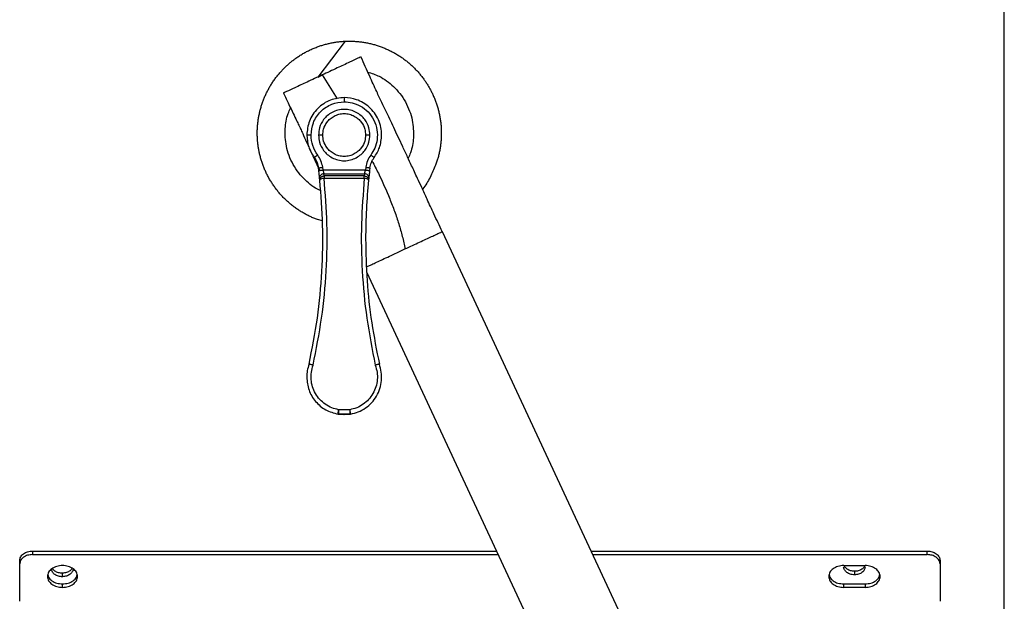
# Model space of a CAD drawing. Units: millimetres. Extents: x 6 to 321, y 6 to 203.
# Drawn here: x 93 to 116, y 136 to 149 of the extents above; entities that cross this region are included whole.
import ezdxf

# ---------------------------------------------------------------- set-up
doc = ezdxf.new("R2010")
doc.units = ezdxf.units.MM

msp = doc.modelspace()

# ---------------------------------------------------------------- linework, layer by layer
at = {"color": 7, "linetype": 'Continuous', "lineweight": 25}
for p, q in [((99.743, 148.0813), (100.3862, 148.9192)), ((99.743, 148.0813), (99.8475, 148.1324)), ((99.7595, 145.8994), (99.7518, 145.9626)), ((99.8588, 145.9112), (99.8511, 145.9749)), ((100.8491, 145.9112), (99.8588, 145.9112)), ((100.8568, 145.9749), (100.8491, 145.9112)), ((100.9561, 145.9626), (100.9484, 145.8994)), ((99.7843, 145.6752), (99.7788, 145.7274)), ((99.7877, 145.6853), (99.7839, 145.6853)), ((99.7843, 145.6752), (99.7839, 145.6853)), ((99.7877, 145.6853), (99.7843, 145.6752)), ((99.8838, 145.7719), (99.8783, 145.8246)), ((99.8783, 145.8246), (100.8296, 145.8246)), ((100.8241, 145.7719), (99.8838, 145.7719)), ((99.8838, 145.7184), (100.8241, 145.7184)), ((100.8296, 145.8246), (100.8241, 145.7719)), ((100.9236, 145.6752), (100.9202, 145.6853)), ((100.9202, 145.6853), (100.924, 145.6853)), ((100.9291, 145.7274), (100.9236, 145.6752)), ((100.924, 145.6853), (100.9236, 145.6752)), ((99.844, 144.7238), (99.7297, 144.7535)), ((102.6462, 144.4737), (111.577, 125.3)), ((109.764, 124.4556), (100.8823, 143.524)), ((99.5319, 141.3744), (99.532, 141.3744)), ((101.1759, 141.3744), (101.176, 141.3744)), ((100.2261, 140.3101), (100.2261, 140.3134)), ((100.4818, 140.3134), (100.2261, 140.3134)), ((100.4818, 140.3134), (100.4818, 140.3101)), ((100.2096, 140.2115), (100.3361, 140.201)), ((100.4818, 140.3101), (100.2261, 140.3101)), ((100.4818, 140.2113), (100.2261, 140.2113)), ((100.338, 140.201), (100.3222, 140.2024)), ((100.354, 140.1995), (100.4983, 140.2115)), ((100.4818, 140.2113), (100.354, 140.1995)), ((93.0731, 137.0139), (93.0731, 136.932)), ((93.0731, 137.0139), (103.9146, 137.0139)), ((93.0731, 136.932), (103.9527, 136.932)), ((106.1209, 137.0139), (113.9731, 137.0139)), ((106.159, 136.932), (113.9731, 136.932)), ((113.9731, 136.932), (113.9731, 137.0139)), ((92.7731, 136.7126), (92.7731, 136.7945)), ((92.7731, 135.8408), (92.7731, 136.7126)), ((112.0231, 136.6761), (112.5231, 136.6761)), ((114.2731, 136.7945), (114.2731, 136.7126)), ((114.2731, 136.7126), (114.2731, 135.8408)), ((93.7731, 136.4142), (93.7731, 136.4963)), ((112.2731, 136.5406), (112.2731, 136.4586)), ((93.7731, 136.1641), (93.7731, 136.246)), ((112.0231, 136.1641), (112.0231, 136.246)), ((112.0231, 136.246), (112.5231, 136.246)), ((112.5231, 136.246), (112.5231, 136.1641)), ((112.5231, 136.1641), (112.0231, 136.1641))]:
    msp.add_line(p, q, dxfattribs=at)
at = {"color": 8, "linetype": 'Continuous', "lineweight": 25}
for p, q in [((99.8397, 148.1307), (100.1859, 147.5714)), ((100.3222, 140.2024), (100.2261, 140.2113)), ((100.354, 140.1995), (100.338, 140.201))]:
    msp.add_line(p, q, dxfattribs=at)
at = {"color": 7, "linetype": 'Continuous', "lineweight": 25}
for points in [[(115.7731, 131.2709), (115.7731, 131.2709), (115.7731, 131.4708), (115.7731, 132.3585), (115.7731, 133.8001), (115.7731, 135.7401), (115.7731, 138.1041), (115.7731, 140.8011), (115.7731, 143.7276), (115.7731, 146.771), (115.7731, 149.8144), (115.7731, 152.7408), (115.7731, 155.4378), (115.7731, 157.8018), (115.7731, 159.7419), (115.7731, 161.1834), (115.7731, 162.0712), (115.7731, 162.271), (115.7731, 162.271)], [(99.479, 146.7284), (99.4869, 146.6335), (99.5027, 146.4437), (99.6042, 146.2826), (99.655, 146.202)], [(99.7349, 146.2622), (99.6899, 146.3335), (99.6, 146.4763), (99.586, 146.6444), (99.579, 146.7284)], [(99.655, 146.202), (99.679, 146.1653), (99.727, 146.0918), (99.7436, 146.0057), (99.7518, 145.9626)], [(99.8511, 145.9749), (99.8412, 146.0266), (99.8213, 146.13), (99.7637, 146.2181), (99.7349, 146.2622)], [(100.973, 146.2622), (100.9442, 146.2181), (100.8866, 146.13), (100.8667, 146.0266), (100.8568, 145.9749)], [(100.9561, 145.9626), (100.9643, 146.0057), (100.9809, 146.0918), (101.0289, 146.1653), (101.0529, 146.202)], [(99.8838, 145.7719), (99.8838, 145.765), (99.8838, 145.7512), (99.8838, 145.7293), (99.8838, 145.7184)], [(100.8241, 145.7184), (100.8241, 145.7293), (100.8241, 145.7512), (100.8241, 145.765), (100.8241, 145.7719)], [(100.2096, 140.2115), (100.2097, 140.2119), (100.2097, 140.2127), (100.2107, 140.2188), (100.2121, 140.2283), (100.2142, 140.2411), (100.2167, 140.2567), (100.2197, 140.2745), (100.2228, 140.2936), (100.225, 140.3068), (100.2261, 140.3134)], [(100.4818, 140.3134), (100.4829, 140.3068), (100.4851, 140.2936), (100.4882, 140.2745), (100.4912, 140.2567), (100.4937, 140.2411), (100.4958, 140.2283), (100.4973, 140.2188), (100.4982, 140.2127), (100.4982, 140.2119), (100.4983, 140.2115)], [(100.2261, 140.2113), (100.2261, 140.2142), (100.2261, 140.2202), (100.2261, 140.2437), (100.2261, 140.2746), (100.2261, 140.2983), (100.2261, 140.3101)], [(100.4818, 140.3101), (100.4818, 140.2983), (100.4818, 140.2746), (100.4818, 140.2437), (100.4818, 140.2202), (100.4818, 140.2142), (100.4818, 140.2113)], [(92.7731, 136.7945), (92.7776, 136.8232), (92.7866, 136.8807), (92.856, 136.9532), (92.9551, 137.004), (93.0338, 137.0106), (93.0731, 137.0139)], [(93.0731, 136.932), (93.0338, 136.9287), (92.9551, 136.9221), (92.856, 136.8714), (92.7866, 136.7989), (92.7776, 136.7414), (92.7731, 136.7126)], [(113.9731, 137.0139), (114.0124, 137.0106), (114.091, 137.004), (114.1902, 136.9532), (114.2595, 136.8807), (114.2686, 136.8232), (114.2731, 136.7945)], [(114.2731, 136.7126), (114.2686, 136.7414), (114.2595, 136.7989), (114.1902, 136.8714), (114.091, 136.9221), (114.0124, 136.9287), (113.9731, 136.932)], [(93.7731, 136.6761), (93.7273, 136.6722), (93.6356, 136.6645), (93.5191, 136.6053), (93.4413, 136.5207), (93.414, 136.4201), (93.4413, 136.3195), (93.5191, 136.2349), (93.6356, 136.1757), (93.7273, 136.168), (93.7731, 136.1641)], [(93.7731, 136.1641), (93.8189, 136.168), (93.9105, 136.1757), (94.027, 136.2349), (94.1048, 136.3195), (94.1322, 136.4201), (94.1048, 136.5207), (94.027, 136.6053), (93.9105, 136.6645), (93.8189, 136.6722), (93.7731, 136.6761)], [(112.0231, 136.6761), (111.9773, 136.6722), (111.8856, 136.6645), (111.7691, 136.6053), (111.6913, 136.5207), (111.664, 136.4201), (111.6913, 136.3195), (111.7691, 136.2349), (111.8856, 136.1757), (111.9773, 136.168), (112.0231, 136.1641)], [(112.5231, 136.1641), (112.5689, 136.168), (112.6605, 136.1757), (112.777, 136.2349), (112.8548, 136.3195), (112.8822, 136.4201), (112.8548, 136.5207), (112.777, 136.6053), (112.6605, 136.6645), (112.5689, 136.6722), (112.5231, 136.6761)]]:
    msp.add_open_spline(points, degree=3, dxfattribs=at)
for points, knots in [([(115.775, 131.3959), (115.775, 131.3959), (115.775, 131.495), (115.775, 131.8877), (115.775, 132.1812), (115.775, 132.9514), (115.775, 133.428), (115.775, 134.5461), (115.775, 135.1876), (115.775, 136.6107), (115.775, 137.3924), (115.775, 139.0657), (115.775, 139.9575), (115.775, 141.8169), (115.775, 142.7845), (115.775, 144.7584), (115.775, 145.7647), (115.775, 147.7772), (115.775, 148.7836), (115.775, 150.7574), (115.775, 151.7251), (115.775, 153.5844), (115.775, 154.4762), (115.775, 156.1496), (115.775, 156.9312), (115.775, 158.3543), (115.775, 158.9958), (115.775, 160.1139), (115.775, 160.5906), (115.775, 161.3607), (115.775, 161.6543), (115.775, 162.0469), (115.775, 162.146), (115.775, 162.146)], [0, 0, 0, 0, 0.0625, 0.0625, 0.125, 0.125, 0.1875, 0.1875, 0.25, 0.25, 0.3125, 0.3125, 0.375, 0.375, 0.4375, 0.4375, 0.5, 0.5, 0.5625, 0.5625, 0.625, 0.625, 0.6875, 0.6875, 0.75, 0.75, 0.8125, 0.8125, 0.875, 0.875, 0.9375, 0.9375, 1, 1, 1, 1]), ([(99.2073, 148.5089), (99.2206, 148.5184), (99.2471, 148.5375), (99.2876, 148.5648), (99.3285, 148.5913), (99.37, 148.6167), (99.4119, 148.6412), (99.4544, 148.6647), (99.4973, 148.6872), (99.5408, 148.7087), (99.5848, 148.7292), (99.6293, 148.7487), (99.6742, 148.7673), (99.7197, 148.7849), (99.7789, 148.8062), (99.8519, 148.83), (99.9393, 148.8544), (100.0273, 148.875), (100.116, 148.8919), (100.2054, 148.9049), (100.2955, 148.9145), (100.3559, 148.9176), (100.3862, 148.9192)], [0, 0, 0, 0, 0.0387429, 0.0773661, 0.1158888, 0.1543306, 0.192711, 0.2310498, 0.2693665, 0.3076811, 0.3460131, 0.3843824, 0.4228085, 0.461311, 0.4999093, 0.5717619, 0.6432627, 0.7145399, 0.7857227, 0.8569408, 0.9283237, 1, 1, 1, 1]), ([(100.3862, 148.9192), (100.4019, 148.9197), (100.4333, 148.9208), (100.4803, 148.9211), (100.5274, 148.9205), (100.5743, 148.9188), (100.6212, 148.9161), (100.6681, 148.9123), (100.7148, 148.9075), (100.7616, 148.9017), (100.7926, 148.897), (100.8081, 148.8947)], [0, 0, 0, 0, 0.1113645, 0.2225383, 0.3335759, 0.4445318, 0.5554608, 0.6664175, 0.7774566, 0.8886327, 1, 1, 1, 1]), ([(100.8081, 148.8947), (100.8236, 148.8922), (100.8544, 148.8871), (100.9004, 148.8782), (100.9462, 148.8685), (100.9917, 148.8577), (101.0369, 148.8459), (101.0819, 148.8332), (101.1266, 148.8194), (101.1711, 148.8047), (101.2005, 148.7941), (101.2153, 148.7888)], [0, 0, 0, 0, 0.1112953, 0.2224185, 0.3334236, 0.4443645, 0.5552954, 0.6662704, 0.7773436, 0.8885689, 1, 1, 1, 1]), ([(101.2153, 148.7888), (101.23, 148.7833), (101.2594, 148.7723), (101.3029, 148.7545), (101.3461, 148.7359), (101.3888, 148.7164), (101.4311, 148.6959), (101.4729, 148.6745), (101.5143, 148.6522), (101.5553, 148.629), (101.5822, 148.6128), (101.5956, 148.6046)], [0, 0, 0, 0, 0.1112758, 0.222384, 0.3333788, 0.4443143, 0.5552448, 0.6662246, 0.7773077, 0.8885483, 1, 1, 1, 1]), ([(101.5956, 148.6046), (101.6089, 148.5964), (101.6354, 148.5799), (101.6745, 148.5542), (101.713, 148.5277), (101.7508, 148.5003), (101.7881, 148.4722), (101.8247, 148.4432), (101.8607, 148.4134), (101.8962, 148.3828), (101.9193, 148.3618), (101.9308, 148.3513)], [0, 0, 0, 0, 0.1113042, 0.2224364, 0.3334495, 0.4443966, 0.5553309, 0.6663055, 0.7773733, 0.8885873, 1, 1, 1, 1]), ([(98.894, 148.2301), (98.9036, 148.2404), (98.9227, 148.2608), (98.9521, 148.2908), (98.9821, 148.3202), (99.0126, 148.349), (99.0334, 148.3678), (99.0438, 148.3771)], [0, 0, 0, 0, 0.2001272, 0.4001161, 0.6000413, 0.7999778, 1, 1, 1, 1]), ([(99.0438, 148.3771), (99.0544, 148.3864), (99.0754, 148.4049), (99.1076, 148.4319), (99.1403, 148.4582), (99.1735, 148.484), (99.1961, 148.5006), (99.2073, 148.5089)], [0, 0, 0, 0, 0.2001535, 0.4001553, 0.6000803, 0.8000035, 1, 1, 1, 1]), ([(100.7462, 148.5529), (100.746, 148.5528), (100.7455, 148.5526), (100.7402, 148.5501), (100.7196, 148.5405), (100.6336, 148.5005), (100.4523, 148.416), (100.1722, 148.2855), (99.9575, 148.1855), (99.8397, 148.1307)], [0, 0, 0, 0, 0.0098801, 0.0202314, 0.044036, 0.1101168, 0.3232252, 0.628902, 1, 1, 1, 1]), ([(102.6463, 144.4737), (102.5801, 144.6109), (102.4595, 144.8609), (102.3017, 145.2063), (102.1748, 145.483), (102.076, 145.6976), (101.9975, 145.8671), (101.9206, 146.0324), (101.8292, 146.2279), (101.7229, 146.4539), (101.614, 146.6846), (101.5126, 146.8989), (101.4172, 147.1002), (101.3255, 147.2936), (101.2233, 147.5068), (101.0977, 147.7754), (100.9349, 148.1316), (100.8138, 148.4021), (100.7462, 148.5529)], [0, 0, 0, 0, 0.1017645, 0.1855094, 0.2527723, 0.3047882, 0.3431523, 0.3773495, 0.4264723, 0.4869569, 0.5438133, 0.5964518, 0.6449183, 0.6922405, 0.7390702, 0.8025259, 0.8898766, 1, 1, 1, 1]), ([(98.6395, 147.8937), (98.6478, 147.907), (98.6643, 147.9336), (98.6902, 147.9729), (98.7168, 148.0115), (98.7443, 148.0495), (98.7726, 148.0869), (98.8017, 148.1237), (98.8316, 148.1598), (98.8623, 148.1954), (98.8835, 148.2185), (98.894, 148.2301)], [0, 0, 0, 0, 0.111368, 0.2225505, 0.3335993, 0.4445665, 0.5555042, 0.6664644, 0.7774992, 0.8886606, 1, 1, 1, 1]), ([(100.9047, 148.2003), (100.9948, 148.1705), (101.215, 148.0976), (101.4648, 147.9104), (101.6606, 147.6972), (101.7888, 147.5039), (101.8853, 147.2935), (101.9653, 147.0143), (101.984, 146.6819), (101.9363, 146.3795), (101.8666, 146.2303), (101.8472, 146.189)], [0, 0, 0, 0, 0.1128966, 0.2759458, 0.365045, 0.4582855, 0.5515261, 0.6406252, 0.8036745, 0.9456353, 1, 1, 1, 1]), ([(101.9308, 148.3513), (101.9423, 148.3406), (101.9652, 148.3192), (101.9986, 148.2862), (102.0313, 148.2526), (102.0632, 148.2183), (102.0944, 148.1833), (102.1248, 148.1476), (102.1544, 148.1113), (102.1832, 148.0742), (102.2188, 148.0265), (102.26, 147.9675), (102.3057, 147.8964), (102.3483, 147.8237), (102.3884, 147.7493), (102.4126, 147.6985), (102.4247, 147.673)], [0, 0, 0, 0, 0.0557018, 0.1113097, 0.1668504, 0.2223502, 0.2778358, 0.3333337, 0.3888705, 0.4444725, 0.5001661, 0.6003368, 0.7002514, 0.8000641, 0.899929, 1, 1, 1, 1]), ([(99.8397, 148.1307), (99.722, 148.0759), (99.5073, 147.9758), (99.2271, 147.8454), (99.0458, 147.7609), (98.9598, 147.7209), (98.9393, 147.7113), (98.934, 147.7088), (98.9335, 147.7086), (98.9332, 147.7085)], [0, 0, 0, 0, 0.371098, 0.6767748, 0.8898832, 0.955964, 0.9797686, 0.9901199, 1, 1, 1, 1]), ([(98.3248, 146.6851), (98.3243, 146.7003), (98.3232, 146.7306), (98.3229, 146.776), (98.3234, 146.8214), (98.325, 146.8666), (98.3274, 146.9117), (98.3308, 146.9567), (98.3352, 147.0016), (98.3405, 147.0464), (98.3468, 147.0911), (98.354, 147.1357), (98.3622, 147.1802), (98.3713, 147.2246), (98.3814, 147.2689), (98.396, 147.3277), (98.4166, 147.4005), (98.4449, 147.4866), (98.4767, 147.5711), (98.512, 147.6541), (98.5509, 147.7356), (98.593, 147.8157), (98.624, 147.8676), (98.6395, 147.8937)], [0, 0, 0, 0, 0.0359028, 0.0717122, 0.1074439, 0.1431138, 0.1787375, 0.2143311, 0.2499105, 0.2854915, 0.3210903, 0.3567226, 0.3924045, 0.4281515, 0.4639796, 0.4999042, 0.5716235, 0.6430411, 0.7142823, 0.785473, 0.8567394, 0.928207, 1, 1, 1, 1]), ([(98.9332, 147.7085), (98.976, 147.6204), (99.0533, 147.4608), (99.1563, 147.2469), (99.2344, 147.0844), (99.2868, 146.9744), (99.3175, 146.9106), (99.3466, 146.8464), (99.3975, 146.7347), (99.4604, 146.5962), (99.5068, 146.4945), (99.5227, 146.4596)], [0, 0, 0, 0, 0.2126951, 0.3850501, 0.515746, 0.6041205, 0.6499134, 0.6693281, 0.7573679, 0.9166302, 1, 1, 1, 1]), ([(102.4247, 147.673), (102.4312, 147.6588), (102.4441, 147.6303), (102.4623, 147.5871), (102.4796, 147.5436), (102.496, 147.4998), (102.5113, 147.4557), (102.5257, 147.4112), (102.5392, 147.3663), (102.5517, 147.3212), (102.5592, 147.2909), (102.563, 147.2757)], [0, 0, 0, 0, 0.1114314, 0.22266, 0.3337381, 0.4447184, 0.5556537, 0.6665969, 0.7776006, 0.8887174, 1, 1, 1, 1]), ([(100.354, 147.6034), (100.2439, 147.5918), (100.0746, 147.5738), (99.8708, 147.4647), (99.7307, 147.3517), (99.6177, 147.2116), (99.5086, 147.0078), (99.4906, 146.8385), (99.479, 146.7284)], [0, 0, 0, 0, 0.2394568, 0.3683607, 0.5, 0.6316393, 0.7605432, 1, 1, 1, 1]), ([(99.579, 146.7284), (99.5893, 146.8259), (99.6052, 146.9759), (99.7019, 147.1563), (99.8019, 147.2805), (99.9261, 147.3805), (100.1065, 147.4772), (100.2565, 147.4931), (100.354, 147.5034)], [0, 0, 0, 0, 0.2394568, 0.3683607, 0.5, 0.6316393, 0.7605432, 1, 1, 1, 1]), ([(100.354, 147.6034), (100.354, 147.6021), (100.354, 147.6001), (100.354, 147.5876), (100.354, 147.5747), (100.354, 147.5587), (100.354, 147.5354), (100.354, 147.516), (100.354, 147.5034)], [0, 0, 0, 0, 0.2394568, 0.3683607, 0.5, 0.6316393, 0.7605432, 1, 1, 1, 1]), ([(101.229, 146.7284), (101.2253, 146.7887), (101.218, 146.9108), (101.1588, 147.0872), (101.0661, 147.2482), (100.943, 147.3839), (100.8006, 147.4868), (100.6071, 147.5793), (100.4527, 147.594), (100.354, 147.6034)], [0, 0, 0, 0, 0.1315734, 0.2667144, 0.4024835, 0.5358591, 0.6641255, 0.7851671, 1, 1, 1, 1]), ([(100.354, 147.5034), (100.4157, 147.4991), (100.5469, 147.4899), (100.7414, 147.4108), (100.9214, 147.2735), (101.0584, 147.0798), (101.1308, 146.8538), (101.1321, 146.6274), (101.0783, 146.4245), (101.0067, 146.3141), (100.973, 146.2622)], [0, 0, 0, 0, 0.1080269, 0.2293852, 0.3616013, 0.5, 0.6383987, 0.7706148, 0.8919731, 1, 1, 1, 1]), ([(99.7994, 145.4338), (99.7917, 145.4367), (99.6561, 145.4873), (99.4824, 145.6339), (99.2853, 145.8443), (99.1574, 146.0381), (99.0608, 146.2484), (98.9809, 146.5277), (98.9621, 146.86), (99.0105, 147.1648), (99.0815, 147.3162), (99.1019, 147.3597)], [0, 0, 0, 0, 0.01089603, 0.1920883, 0.29110186, 0.39471759, 0.49833332, 0.59734688, 0.77853914, 0.93629647, 1, 1, 1, 1]), ([(100.954, 146.7284), (100.9492, 146.7852), (100.9386, 146.9136), (100.8573, 147.0693), (100.7491, 147.1864), (100.6365, 147.264), (100.5017, 147.3162), (100.354, 147.3347), (100.2062, 147.3162), (100.0714, 147.264), (99.9588, 147.1864), (99.8506, 147.0693), (99.7694, 146.9136), (99.7587, 146.7852), (99.754, 146.7284)], [0, 0, 0, 0, 0.0903184, 0.2045632, 0.2714199, 0.3439362, 0.4207855, 0.5, 0.5792145, 0.6560638, 0.7285801, 0.7954368, 0.9096816, 1, 1, 1, 1]), ([(99.854, 146.7284), (99.8579, 146.7757), (99.8668, 146.8828), (99.9345, 147.0125), (100.0247, 147.1101), (100.1185, 147.1747), (100.2308, 147.2182), (100.354, 147.2336), (100.4771, 147.2182), (100.5894, 147.1747), (100.6832, 147.1101), (100.7734, 147.0125), (100.8411, 146.8828), (100.85, 146.7757), (100.854, 146.7284)], [0, 0, 0, 0, 0.0903184, 0.2045632, 0.2714199, 0.3439362, 0.4207855, 0.5, 0.5792145, 0.6560638, 0.7285801, 0.7954368, 0.9096816, 1, 1, 1, 1]), ([(102.563, 147.2757), (102.5666, 147.2604), (102.5738, 147.2298), (102.5833, 147.1836), (102.5918, 147.1374), (102.5993, 147.0909), (102.6058, 147.0444), (102.6113, 146.9977), (102.6157, 146.9508), (102.6192, 146.9039), (102.6206, 146.8725), (102.6214, 146.8568)], [0, 0, 0, 0, 0.1114013, 0.2226057, 0.3336662, 0.4446363, 0.5555693, 0.6665188, 0.7775382, 0.8886809, 1, 1, 1, 1]), ([(102.6214, 146.8568), (102.6219, 146.8411), (102.6229, 146.8099), (102.6232, 146.7631), (102.6226, 146.7163), (102.6209, 146.6696), (102.6182, 146.6229), (102.6144, 146.5763), (102.6097, 146.5297), (102.604, 146.4832), (102.5993, 146.4523), (102.597, 146.4369)], [0, 0, 0, 0, 0.1113396, 0.222499, 0.3335308, 0.4444876, 0.5554226, 0.6663884, 0.7774381, 0.8886245, 1, 1, 1, 1]), ([(98.5219, 145.8679), (98.5155, 145.8821), (98.5025, 145.9106), (98.4842, 145.9538), (98.4669, 145.9973), (98.4505, 146.0411), (98.4351, 146.0853), (98.4207, 146.1298), (98.4072, 146.1747), (98.3947, 146.2199), (98.3801, 146.2777), (98.3645, 146.3483), (98.3494, 146.4318), (98.3377, 146.5158), (98.3291, 146.6003), (98.3262, 146.6568), (98.3248, 146.6851)], [0, 0, 0, 0, 0.055544, 0.1109912, 0.1663676, 0.2216992, 0.277012, 0.3323323, 0.3876861, 0.4430997, 0.4985991, 0.5990585, 0.699272, 0.7993959, 0.8995864, 1, 1, 1, 1]), ([(99.579, 146.7284), (99.5664, 146.7284), (99.547, 146.7284), (99.5237, 146.7284), (99.5077, 146.7284), (99.4948, 146.7284), (99.4823, 146.7284), (99.4803, 146.7284), (99.479, 146.7284)], [0, 0, 0, 0, 0.2394568, 0.3683607, 0.5, 0.6316393, 0.7605432, 1, 1, 1, 1]), ([(99.754, 146.7284), (99.7587, 146.6717), (99.7694, 146.5432), (99.8506, 146.3876), (99.9588, 146.2705), (100.0714, 146.1929), (100.2062, 146.1407), (100.354, 146.1222), (100.5017, 146.1407), (100.6365, 146.1929), (100.7491, 146.2705), (100.8573, 146.3876), (100.9386, 146.5432), (100.9492, 146.6717), (100.954, 146.7284)], [0, 0, 0, 0, 0.0903184, 0.2045632, 0.2714199, 0.3439362, 0.4207855, 0.5, 0.5792145, 0.6560638, 0.7285801, 0.7954368, 0.9096816, 1, 1, 1, 1]), ([(99.854, 146.7284), (99.8414, 146.7284), (99.822, 146.7284), (99.7987, 146.7284), (99.7827, 146.7284), (99.7698, 146.7284), (99.7573, 146.7284), (99.7553, 146.7284), (99.754, 146.7284)], [0, 0, 0, 0, 0.2394568, 0.3683607, 0.5, 0.6316393, 0.7605432, 1, 1, 1, 1]), ([(100.854, 146.7284), (100.85, 146.6812), (100.8411, 146.5741), (100.7734, 146.4444), (100.6832, 146.3468), (100.5894, 146.2821), (100.4771, 146.2387), (100.354, 146.2233), (100.2308, 146.2387), (100.1185, 146.2821), (100.0247, 146.3468), (99.9345, 146.4444), (99.8668, 146.5741), (99.8579, 146.6812), (99.854, 146.7284)], [0, 0, 0, 0, 0.0903184, 0.2045632, 0.2714199, 0.3439362, 0.4207855, 0.5, 0.5792145, 0.6560638, 0.7285801, 0.7954368, 0.9096816, 1, 1, 1, 1]), ([(100.954, 146.7284), (100.9526, 146.7284), (100.9506, 146.7284), (100.9381, 146.7284), (100.9252, 146.7284), (100.9092, 146.7284), (100.8859, 146.7284), (100.8665, 146.7284), (100.854, 146.7284)], [0, 0, 0, 0, 0.2394568, 0.3683607, 0.5, 0.6316393, 0.7605432, 1, 1, 1, 1]), ([(101.0529, 146.202), (101.1006, 146.2768), (101.2029, 146.4371), (101.2199, 146.6271), (101.229, 146.7284)], [0, 0, 0, 0, 0.4662834, 1, 1, 1, 1]), ([(99.5434, 146.4143), (99.5606, 146.3764), (99.6175, 146.2517), (99.6968, 146.0784), (99.7588, 145.943), (99.7811, 145.8944)], [0, 0, 0, 0, 0.21851629, 0.71956514, 1, 1, 1, 1]), ([(102.597, 146.4369), (102.5944, 146.4214), (102.5893, 146.3904), (102.5805, 146.3441), (102.5706, 146.2981), (102.5598, 146.2524), (102.548, 146.207), (102.5352, 146.1617), (102.5213, 146.1168), (102.5065, 146.0721), (102.4959, 146.0425), (102.4905, 146.0277)], [0, 0, 0, 0, 0.1112936, 0.2224175, 0.3334246, 0.4443682, 0.5553017, 0.6662783, 0.7773515, 0.8885743, 1, 1, 1, 1]), ([(99.7349, 146.2622), (99.7248, 146.2546), (99.7094, 146.243), (99.6908, 146.229), (99.678, 146.2193), (99.6677, 146.2116), (99.6577, 146.2041), (99.6561, 146.2028), (99.655, 146.202)], [0, 0, 0, 0, 0.2394568, 0.3683607, 0.5, 0.6316393, 0.7605432, 1, 1, 1, 1]), ([(101.0529, 146.202), (101.0518, 146.2028), (101.0502, 146.2041), (101.0402, 146.2116), (101.0299, 146.2193), (101.0171, 146.229), (100.9985, 146.243), (100.9831, 146.2546), (100.973, 146.2622)], [0, 0, 0, 0, 0.23945684, 0.36836066, 0.5, 0.63163934, 0.76054316, 1, 1, 1, 1]), ([(98.7359, 145.5042), (98.7267, 145.517), (98.7084, 145.5424), (98.682, 145.5813), (98.6565, 145.6206), (98.6318, 145.6605), (98.608, 145.7009), (98.5851, 145.7419), (98.5631, 145.7833), (98.542, 145.8253), (98.5286, 145.8537), (98.5219, 145.8679)], [0, 0, 0, 0, 0.1113734, 0.2225598, 0.3336111, 0.4445792, 0.5555164, 0.6664748, 0.7775068, 0.8886645, 1, 1, 1, 1]), ([(99.7518, 145.9626), (99.7532, 145.9628), (99.7552, 145.963), (99.7676, 145.9645), (99.7804, 145.9661), (99.7963, 145.9681), (99.8194, 145.9709), (99.8386, 145.9733), (99.8511, 145.9749)], [0, 0, 0, 0, 0.23945684, 0.36836066, 0.5, 0.63163934, 0.76054316, 1, 1, 1, 1]), ([(99.7595, 145.8994), (99.7608, 145.8995), (99.7629, 145.8998), (99.7753, 145.9012), (99.7881, 145.9028), (99.804, 145.9047), (99.8271, 145.9074), (99.8463, 145.9097), (99.8588, 145.9112)], [0, 0, 0, 0, 0.2394568, 0.3683607, 0.5, 0.6316393, 0.7605432, 1, 1, 1, 1]), ([(99.7788, 145.7274), (99.7778, 145.7373), (99.7757, 145.7569), (99.7711, 145.7992), (99.7656, 145.8475), (99.7616, 145.8821), (99.7595, 145.8994)], [0, 0, 0, 0, 0.2502589, 0.5005603, 0.7505517, 1, 1, 1, 1]), ([(99.8588, 145.9112), (99.8609, 145.9025), (99.865, 145.8851), (99.8704, 145.8608), (99.8751, 145.8395), (99.8772, 145.8295), (99.8783, 145.8246)], [0, 0, 0, 0, 0.2515196, 0.502459, 0.7520952, 1, 1, 1, 1]), ([(100.8296, 145.8246), (100.8307, 145.8295), (100.8328, 145.8395), (100.8375, 145.8608), (100.8429, 145.8851), (100.847, 145.9025), (100.8491, 145.9112)], [0, 0, 0, 0, 0.2481631, 0.4978986, 0.7487611, 1, 1, 1, 1]), ([(100.8491, 145.9112), (100.8616, 145.9097), (100.8808, 145.9074), (100.9039, 145.9047), (100.9198, 145.9028), (100.9326, 145.9012), (100.945, 145.8998), (100.9471, 145.8995), (100.9484, 145.8994)], [0, 0, 0, 0, 0.2394568, 0.3683607, 0.5, 0.6316393, 0.7605432, 1, 1, 1, 1]), ([(100.8568, 145.9749), (100.8693, 145.9733), (100.8885, 145.9709), (100.9116, 145.9681), (100.9275, 145.9661), (100.9403, 145.9645), (100.9527, 145.963), (100.9547, 145.9628), (100.9561, 145.9626)], [0, 0, 0, 0, 0.2394568, 0.3683607, 0.5, 0.6316393, 0.7605432, 1, 1, 1, 1]), ([(100.9484, 145.8994), (100.9464, 145.8821), (100.9423, 145.8475), (100.9368, 145.7992), (100.9322, 145.7569), (100.9301, 145.7373), (100.9291, 145.7274)], [0, 0, 0, 0, 0.2491695, 0.4990824, 0.7494812, 1, 1, 1, 1]), ([(102.4905, 146.0277), (102.449, 145.9311), (102.3659, 145.7376), (102.2556, 145.5512), (102.1839, 145.4698), (102.1819, 145.4675)], [0, 0, 0, 0, 0.4922842, 0.9855413, 1, 1, 1, 1]), ([(99.5319, 141.3744), (99.6031, 141.7341), (99.7461, 142.4564), (99.8453, 143.5462), (99.868, 144.6266), (99.8121, 145.3267), (99.7843, 145.6752)], [0, 0, 0, 0, 0.2490982, 0.500122, 0.7511471, 1, 1, 1, 1]), ([(99.6281, 141.3551), (99.7001, 141.7201), (99.8447, 142.4528), (99.9451, 143.5583), (99.9682, 144.6544), (99.9118, 145.3648), (99.8838, 145.7184)], [0, 0, 0, 0, 0.2491337, 0.5001801, 0.7512115, 1, 1, 1, 1]), ([(99.8783, 145.8246), (99.8651, 145.8229), (99.8447, 145.8204), (99.8204, 145.8078), (99.8039, 145.7949), (99.7911, 145.7792), (99.7795, 145.7568), (99.7791, 145.739), (99.7788, 145.7274)], [0, 0, 0, 0, 0.2381532, 0.3675212, 0.5, 0.6324788, 0.7618468, 1, 1, 1, 1]), ([(99.7839, 145.6853), (99.7858, 145.6965), (99.7894, 145.7188), (99.8128, 145.7473), (99.8456, 145.7673), (99.8713, 145.7704), (99.8838, 145.7719)], [0, 0, 0, 0, 0.2500017, 0.5000033, 0.7565967, 1, 1, 1, 1]), ([(99.8838, 145.7184), (99.8729, 145.7171), (99.8513, 145.7145), (99.8224, 145.7065), (99.7993, 145.6965), (99.7916, 145.6891), (99.7877, 145.6853)], [0, 0, 0, 0, 0.25, 0.5, 0.75, 1, 1, 1, 1]), ([(100.8241, 145.7184), (100.7961, 145.3648), (100.7397, 144.6544), (100.7629, 143.5583), (100.8632, 142.4528), (101.0078, 141.7201), (101.0798, 141.3551)], [0, 0, 0, 0, 0.24878816, 0.49981973, 0.7508664, 1, 1, 1, 1]), ([(100.8241, 145.7719), (100.8366, 145.7704), (100.8623, 145.7673), (100.8951, 145.7473), (100.9185, 145.7188), (100.9222, 145.6965), (100.924, 145.6853)], [0, 0, 0, 0, 0.24340335, 0.49999669, 0.74999834, 1, 1, 1, 1]), ([(100.9202, 145.6853), (100.9163, 145.6891), (100.9086, 145.6965), (100.8855, 145.7065), (100.8566, 145.7145), (100.835, 145.7171), (100.8241, 145.7184)], [0, 0, 0, 0, 0.25, 0.5, 0.75, 1, 1, 1, 1]), ([(100.9291, 145.7274), (100.9288, 145.739), (100.9284, 145.7568), (100.9168, 145.7792), (100.904, 145.7949), (100.8875, 145.8078), (100.8632, 145.8204), (100.8428, 145.8229), (100.8296, 145.8246)], [0, 0, 0, 0, 0.2381532, 0.3675212, 0.5, 0.6324788, 0.7618468, 1, 1, 1, 1]), ([(100.9236, 145.6752), (100.9034, 145.4498), (100.863, 144.9982), (100.857, 144.5366), (100.854, 144.3054)], [0, 0, 0, 0, 0.4991532, 1, 1, 1, 1]), ([(99.0149, 145.191), (99.0035, 145.2017), (98.9807, 145.223), (98.9475, 145.2558), (98.915, 145.2892), (98.8832, 145.3233), (98.8522, 145.3581), (98.8219, 145.3936), (98.7925, 145.4298), (98.7637, 145.4666), (98.7451, 145.4917), (98.7359, 145.5042)], [0, 0, 0, 0, 0.1113094, 0.2224496, 0.3334717, 0.444427, 0.5553668, 0.6663426, 0.7774058, 0.8886079, 1, 1, 1, 1]), ([(99.3515, 144.9367), (99.3381, 144.945), (99.3115, 144.9615), (99.2723, 144.9873), (99.2337, 145.0139), (99.1956, 145.0414), (99.1582, 145.0696), (99.1214, 145.0987), (99.0853, 145.1286), (99.0496, 145.1593), (99.0265, 145.1805), (99.0149, 145.191)], [0, 0, 0, 0, 0.1112486, 0.2223412, 0.3333298, 0.4442665, 0.5552035, 0.6661931, 0.7772877, 0.8885393, 1, 1, 1, 1]), ([(99.7297, 144.7535), (99.7151, 144.759), (99.6859, 144.77), (99.6426, 144.7877), (99.5997, 144.8062), (99.5572, 144.8256), (99.5151, 144.8459), (99.4735, 144.8672), (99.4324, 144.8894), (99.3916, 144.9125), (99.3649, 144.9286), (99.3515, 144.9367)], [0, 0, 0, 0, 0.1112185, 0.222288, 0.3332606, 0.4441889, 0.5551252, 0.666122, 0.777232, 0.8885073, 1, 1, 1, 1]), ([(101.7739, 144.0674), (101.8337, 144.0952), (101.9514, 144.1501), (102.1178, 144.2276), (102.2675, 144.2973), (102.3972, 144.3577), (102.5039, 144.4074), (102.5838, 144.4446), (102.6364, 144.4691), (102.6429, 144.4722), (102.6463, 144.4737)], [0, 0, 0, 0, 0.1292896, 0.2548279, 0.3782954, 0.5008394, 0.6233095, 0.7465293, 0.8715709, 1, 1, 1, 1]), ([(100.854, 144.3054), (100.861, 143.9798), (100.875, 143.3301), (100.9819, 142.3473), (101.1114, 141.698), (101.176, 141.3744)], [0, 0, 0, 0, 0.3350362, 0.6685144, 1, 1, 1, 1]), ([(100.8777, 143.65), (100.887, 143.6543), (100.9127, 143.6663), (100.9921, 143.7032), (101.1076, 143.757), (101.2489, 143.8229), (101.4099, 143.8979), (101.5875, 143.9806), (101.7112, 144.0382), (101.7739, 144.0674)], [0, 0, 0, 0, 0.08510947, 0.23656683, 0.38677902, 0.53689623, 0.68803205, 0.84166629, 1, 1, 1, 1]), ([(99.532, 141.3744), (99.5165, 141.3255), (99.4857, 141.2278), (99.4812, 141.1255), (99.479, 141.0745)], [0, 0, 0, 0, 0.5015686, 1, 1, 1, 1]), ([(99.6281, 141.3551), (99.6157, 141.3586), (99.591, 141.3656), (99.5594, 141.3728), (99.5371, 141.3764), (99.5336, 141.3751), (99.532, 141.3744)], [0, 0, 0, 0, 0.2504826, 0.5002017, 0.7575198, 1, 1, 1, 1]), ([(100.2261, 140.3134), (100.1706, 140.3265), (100.0592, 140.3526), (99.9083, 140.4372), (99.7786, 140.5504), (99.677, 140.6899), (99.608, 140.8481), (99.5757, 141.0174), (99.5785, 141.1905), (99.6115, 141.3002), (99.6281, 141.3551)], [0, 0, 0, 0, 0.12445991, 0.24942389, 0.37405048, 0.49899479, 0.62437387, 0.74930791, 0.87457233, 1, 1, 1, 1]), ([(101.0798, 141.3551), (101.0964, 141.3002), (101.1294, 141.1905), (101.1322, 141.0174), (101.0999, 140.8481), (101.0309, 140.6899), (100.9293, 140.5504), (100.7996, 140.4372), (100.6487, 140.3526), (100.5373, 140.3265), (100.4818, 140.3134)], [0, 0, 0, 0, 0.1254277, 0.2506921, 0.3756261, 0.5010052, 0.6259495, 0.7505761, 0.8755401, 1, 1, 1, 1]), ([(100.4983, 140.2115), (100.5607, 140.2261), (100.6858, 140.2552), (100.8555, 140.3495), (101.0016, 140.4755), (101.1164, 140.631), (101.1947, 140.8075), (101.2321, 140.9965), (101.2302, 141.1901), (101.194, 141.313), (101.1759, 141.3744)], [0, 0, 0, 0, 0.1248888, 0.2501748, 0.3749552, 0.4999307, 0.6251688, 0.7498369, 0.8748498, 1, 1, 1, 1]), ([(101.1759, 141.3744), (101.1743, 141.3751), (101.1708, 141.3764), (101.1485, 141.3728), (101.1169, 141.3656), (101.0922, 141.3586), (101.0798, 141.3551)], [0, 0, 0, 0, 0.2424664, 0.4997983, 0.7495174, 1, 1, 1, 1]), ([(99.479, 141.0745), (99.4894, 140.9721), (99.5103, 140.7673), (99.6735, 140.499), (99.9111, 140.2934), (100.1101, 140.2388), (100.2096, 140.2115)], [0, 0, 0, 0, 0.2499085, 0.4998891, 0.7499319, 1, 1, 1, 1]), ([(100.2261, 140.2113), (100.2242, 140.211), (100.2186, 140.2104), (100.2132, 140.2111), (100.2096, 140.2115)], [0, 0, 0, 0, 0.3533324, 1, 1, 1, 1]), ([(100.4983, 140.2115), (100.4947, 140.2111), (100.4893, 140.2104), (100.4837, 140.211), (100.4818, 140.2113)], [0, 0, 0, 0, 0.6466676, 1, 1, 1, 1]), ([(112.2731, 136.4586), (112.2404, 136.4617), (112.1751, 136.4679), (112.0909, 136.5119), (112.039, 136.5739), (112.0167, 136.6243), (112.0231, 136.6484), (112.0231, 136.6484)], [0, 0, 0, 0, 0.2501656, 0.5001112, 0.7499465, 0.9997766, 1, 1, 1, 1]), ([(112.2731, 136.5406), (112.2428, 136.5433), (112.1801, 136.5487), (112.1006, 136.589), (112.0499, 136.6346), (112.0407, 136.6669), (112.038, 136.6761)], [0, 0, 0, 0, 0.2847671, 0.5886323, 0.8827801, 1, 1, 1, 1]), ([(112.5101, 136.6761), (112.5074, 136.6663), (112.4978, 136.6325), (112.4471, 136.5866), (112.3668, 136.5473), (112.3043, 136.5429), (112.2731, 136.5406)], [0, 0, 0, 0, 0.12309314, 0.42492596, 0.7119246, 1, 1, 1, 1]), ([(112.523, 136.6438), (112.5193, 136.6192), (112.5118, 136.5699), (112.4541, 136.5086), (112.3715, 136.4661), (112.3059, 136.4611), (112.2731, 136.4586)], [0, 0, 0, 0, 0.2496188, 0.4995484, 0.7493454, 1, 1, 1, 1]), ([(93.4342, 136.461), (93.4378, 136.4416), (93.4475, 136.3889), (93.5206, 136.3169), (93.6353, 136.2575), (93.7271, 136.2498), (93.7731, 136.246)], [0, 0, 0, 0, 0.1625413, 0.4416942, 0.7208471, 1, 1, 1, 1]), ([(93.7731, 136.4142), (93.7404, 136.4163), (93.6751, 136.4204), (93.5909, 136.4617), (93.5391, 136.5219), (93.5167, 136.5716), (93.5231, 136.5959), (93.5231, 136.5959)], [0, 0, 0, 0, 0.2501694, 0.500121, 0.749956, 0.9997818, 1, 1, 1, 1]), ([(93.7731, 136.4963), (93.7401, 136.4983), (93.6742, 136.5024), (93.5944, 136.5443), (93.5481, 136.5833), (93.5417, 136.608), (93.5415, 136.6089)], [0, 0, 0, 0, 0.3297689, 0.6592508, 0.9885788, 1, 1, 1, 1]), ([(94.0001, 136.6111), (93.9852, 136.5913), (93.954, 136.5501), (93.8712, 136.5071), (93.806, 136.4999), (93.7731, 136.4963)], [0, 0, 0, 0, 0.3136349, 0.6529485, 1, 1, 1, 1]), ([(94.023, 136.607), (94.0193, 136.5822), (94.0118, 136.5327), (93.9541, 136.4697), (93.8715, 136.4248), (93.8059, 136.4178), (93.7731, 136.4142)], [0, 0, 0, 0, 0.2496267, 0.499553, 0.7493469, 1, 1, 1, 1]), ([(93.7731, 136.246), (93.819, 136.2498), (93.9109, 136.2575), (94.0255, 136.3169), (94.0986, 136.3889), (94.1084, 136.4416), (94.1119, 136.461)], [0, 0, 0, 0, 0.2791529, 0.5583058, 0.8374587, 1, 1, 1, 1]), ([(111.6842, 136.461), (111.6878, 136.4416), (111.6975, 136.3889), (111.7706, 136.3169), (111.8853, 136.2575), (111.9771, 136.2498), (112.0231, 136.246)], [0, 0, 0, 0, 0.1625413, 0.4416942, 0.7208471, 1, 1, 1, 1]), ([(112.5231, 136.246), (112.569, 136.2498), (112.6609, 136.2575), (112.7755, 136.3169), (112.8486, 136.3889), (112.8584, 136.4416), (112.8619, 136.461)], [0, 0, 0, 0, 0.2791529, 0.5583058, 0.8374587, 1, 1, 1, 1])]:
    msp.add_open_spline(points, degree=3, knots=knots, dxfattribs=at)
at = {"color": 8, "linetype": 'Continuous', "lineweight": 25}
msp.add_open_spline([(101.0065, 146.1201), (101.0556, 146.0253), (101.2066, 145.7333), (101.3805, 145.3384), (101.5342, 144.9448), (101.6336, 144.6495), (101.7173, 144.3525), (101.7547, 144.1643), (101.7739, 144.0674)], degree=3, knots=[0, 0, 0, 0, 0.1339065, 0.4121594, 0.5518119, 0.6944037, 0.8427094, 1, 1, 1, 1], dxfattribs=at)

doc.saveas('drawing.dxf')
